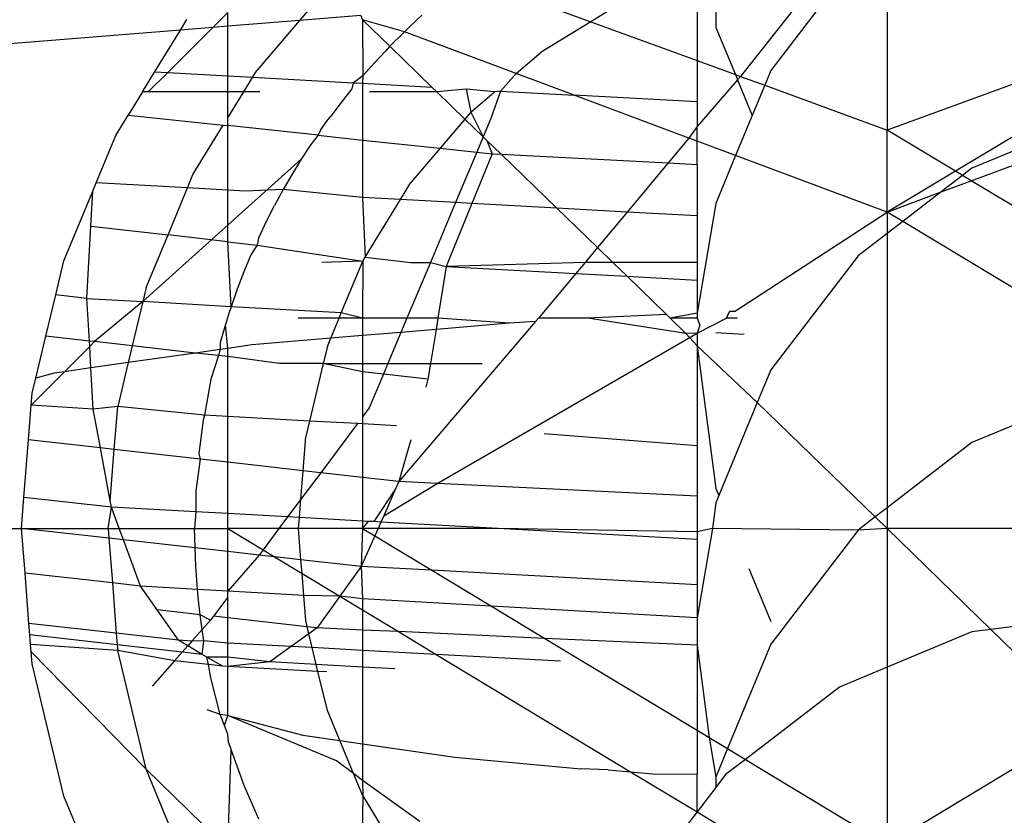
# Model space of a CAD drawing. Units: millimetres. Extents: x -17534 to -7965, y -25266 to -19404.
# Drawn here: x -11670 to -11664, y -24213 to -24209 of the extents above; entities that cross this region are included whole.
import ezdxf

# ---------------------------------------------------------------- set-up
doc = ezdxf.new("R2010")
doc.units = ezdxf.units.MM

msp = doc.modelspace()

# ---------------------------------------------------------------- linework, layer by layer
for p, q in [((-11665.148, -24208.4712), (-11665.148, -24209.48)), ((-11668.376, -24208.6526), (-11668.5422, -24208.8472)), ((-11667.4187, -24208.651), (-11666.8605, -24208.8548)), ((-11666.2457, -24208.7182), (-11666.2457, -24209.0793)), ((-11666.1375, -24208.7241), (-11666.1375, -24208.8882)), ((-11666.6916, -24208.7513), (-11666.8605, -24208.8548)), ((-11665.6628, -24208.7502), (-11665.9956, -24209.1706)), ((-11665.5301, -24208.7575), (-11665.8203, -24209.1364)), ((-11669.0431, -24208.8876), (-11668.9572, -24208.8016)), ((-11668.9572, -24208.8806), (-11668.9572, -24208.8016)), ((-11668.1889, -24208.8187), (-11668.5422, -24208.8472)), ((-11668.1889, -24208.8187), (-11668.1779, -24208.8445)), ((-11667.835, -24208.8175), (-11667.9068, -24208.8843)), ((-11669.3058, -24209.1503), (-11669.0431, -24208.8876)), ((-11669.2304, -24208.9027), (-11669.1931, -24208.8418)), ((-11669.0431, -24208.8876), (-11669.2304, -24208.9027)), ((-11668.9572, -24208.8806), (-11669.0431, -24208.8876)), ((-11668.5422, -24208.8472), (-11668.9572, -24208.8806)), ((-11668.9572, -24209.1694), (-11668.9572, -24208.8806)), ((-11668.5422, -24208.8472), (-11668.7886, -24209.1357)), ((-11668.1779, -24208.8445), (-11668.1764, -24209.1675)), ((-11667.9369, -24208.9128), (-11668.1779, -24208.8445)), ((-11668.0209, -24208.9967), (-11668.1779, -24208.8445)), ((-11667.9369, -24208.9128), (-11667.9068, -24208.8843)), ((-11666.8605, -24208.8548), (-11667.1465, -24209.0301)), ((-11666.8605, -24208.8548), (-11666.2457, -24209.0793)), ((-11666.1375, -24208.8882), (-11666.0251, -24209.1598)), ((-11663.5438, -24208.8943), (-11665.148, -24209.48)), ((-11669.2304, -24208.9027), (-11670.6671, -24209.0185)), ((-11669.3797, -24209.1462), (-11669.2304, -24208.9027)), ((-11668.0209, -24208.9967), (-11667.9369, -24208.9128)), ((-11667.2914, -24209.1538), (-11667.9369, -24208.9128)), ((-11663.4634, -24208.9436), (-11664.7543, -24209.7178)), ((-11668.0209, -24208.9967), (-11668.0447, -24209.0222)), ((-11667.7757, -24209.2343), (-11668.0209, -24208.9967)), ((-11668.1113, -24209.0939), (-11668.0447, -24209.0222)), ((-11667.2914, -24209.1538), (-11667.1465, -24209.0301)), ((-11668.1764, -24209.1675), (-11668.1113, -24209.0939)), ((-11666.2457, -24209.0793), (-11666.2457, -24209.3183)), ((-11666.2457, -24209.0793), (-11666.0251, -24209.1598)), ((-11669.4495, -24209.2601), (-11669.3797, -24209.1462)), ((-11669.4156, -24209.2601), (-11669.3058, -24209.1503)), ((-11669.3058, -24209.1503), (-11669.3797, -24209.1462)), ((-11668.9572, -24209.1694), (-11669.3058, -24209.1503)), ((-11668.9572, -24209.2601), (-11668.9572, -24209.1694)), ((-11668.8141, -24209.1773), (-11668.9572, -24209.1694)), ((-11668.8649, -24209.2601), (-11668.8141, -24209.1773)), ((-11668.8141, -24209.1773), (-11668.7886, -24209.1357)), ((-11668.2333, -24209.2092), (-11668.8141, -24209.1773)), ((-11668.1764, -24209.1675), (-11668.2333, -24209.2092)), ((-11668.1764, -24209.1675), (-11668.1779, -24209.2122)), ((-11667.3823, -24209.2559), (-11667.2914, -24209.1538)), ((-11666.9551, -24209.2793), (-11667.2914, -24209.1538)), ((-11666.0251, -24209.1598), (-11665.9956, -24209.1706)), ((-11666.0251, -24209.1598), (-11666.0124, -24209.1906)), ((-11665.9956, -24209.1706), (-11666.0124, -24209.1906)), ((-11665.9956, -24209.1706), (-11665.8555, -24209.2217)), ((-11665.8203, -24209.1364), (-11665.8555, -24209.2217)), ((-11668.2333, -24209.2092), (-11668.2399, -24209.243)), ((-11668.1779, -24209.2122), (-11668.2333, -24209.2092)), ((-11668.1779, -24209.2122), (-11668.1779, -24209.5378)), ((-11667.7757, -24209.2343), (-11668.1779, -24209.2122)), ((-11667.7491, -24209.2601), (-11667.7757, -24209.2343)), ((-11666.0124, -24209.1906), (-11666.2457, -24209.4591)), ((-11666.0124, -24209.1906), (-11665.9275, -24209.3957)), ((-11665.8555, -24209.2217), (-11665.9275, -24209.3957)), ((-11665.8555, -24209.2217), (-11665.148, -24209.48)), ((-11669.4495, -24209.2601), (-11669.5314, -24209.3939)), ((-11669.4156, -24209.2601), (-11669.4495, -24209.2601)), ((-11668.9572, -24209.2601), (-11669.4156, -24209.2601)), ((-11668.8649, -24209.2601), (-11668.9572, -24209.2601)), ((-11668.9572, -24209.4107), (-11668.8649, -24209.2601)), ((-11668.9572, -24209.4107), (-11668.9572, -24209.2601)), ((-11668.7723, -24209.2601), (-11668.8649, -24209.2601)), ((-11668.2399, -24209.243), (-11668.3018, -24209.3203)), ((-11667.7491, -24209.2601), (-11668.1377, -24209.2601)), ((-11667.5796, -24209.2451), (-11667.7491, -24209.2601)), ((-11667.5869, -24209.4172), (-11667.7491, -24209.2601)), ((-11667.4158, -24209.2601), (-11667.5796, -24209.2451)), ((-11667.5796, -24209.2451), (-11667.5522, -24209.3766)), ((-11667.5522, -24209.3766), (-11667.4158, -24209.2601)), ((-11667.3823, -24209.2559), (-11667.4372, -24209.4145)), ((-11667.3823, -24209.2559), (-11667.4158, -24209.2601)), ((-11667.3823, -24209.2559), (-11666.9551, -24209.2793)), ((-11666.2457, -24209.3183), (-11666.9551, -24209.2793)), ((-11666.2932, -24209.5265), (-11666.9551, -24209.2793)), ((-11668.3018, -24209.3203), (-11668.362, -24209.3995)), ((-11666.2457, -24209.3183), (-11666.2457, -24209.4591)), ((-11664.663, -24209.773), (-11663.4673, -24209.3265)), ((-11669.6031, -24209.5108), (-11669.5314, -24209.3939)), ((-11669.5314, -24209.3939), (-11668.9826, -24209.4522)), ((-11668.3841, -24209.4296), (-11668.362, -24209.3995)), ((-11667.5522, -24209.3766), (-11667.5869, -24209.4172)), ((-11667.5522, -24209.3766), (-11667.4814, -24209.5195)), ((-11665.9275, -24209.3957), (-11666.0232, -24209.6273)), ((-11663.8924, -24209.3826), (-11664.6582, -24209.7004)), ((-11669.1576, -24209.7378), (-11668.9826, -24209.4522)), ((-11668.9826, -24209.4522), (-11668.9572, -24209.4549)), ((-11668.9572, -24209.4549), (-11668.9572, -24209.4107)), ((-11668.9572, -24209.827), (-11668.9572, -24209.4549)), ((-11668.4337, -24209.5106), (-11668.9572, -24209.4549)), ((-11668.4205, -24209.4806), (-11668.3841, -24209.4296)), ((-11667.5869, -24209.4172), (-11667.7305, -24209.5854)), ((-11667.4814, -24209.5195), (-11667.5869, -24209.4172)), ((-11667.4372, -24209.4145), (-11667.4814, -24209.5195)), ((-11666.2457, -24209.4591), (-11666.2932, -24209.5265)), ((-11666.2457, -24209.5442), (-11666.2457, -24209.4591)), ((-11669.7168, -24209.7853), (-11669.6031, -24209.5108)), ((-11668.4337, -24209.5106), (-11668.4773, -24209.5635)), ((-11668.4205, -24209.4806), (-11668.4337, -24209.5106)), ((-11668.4337, -24209.5106), (-11668.1779, -24209.5378)), ((-11667.4814, -24209.5195), (-11667.5186, -24209.6079)), ((-11667.4814, -24209.5195), (-11667.4603, -24209.5399)), ((-11665.148, -24209.954), (-11665.148, -24209.48)), ((-11664.7543, -24209.7178), (-11665.148, -24209.48)), ((-11668.4773, -24209.5635), (-11668.5323, -24209.6484)), ((-11668.1779, -24209.5378), (-11667.7305, -24209.5854)), ((-11668.1779, -24209.5378), (-11668.1779, -24209.8697)), ((-11667.4603, -24209.5399), (-11667.429, -24209.6174)), ((-11667.3776, -24209.6201), (-11667.4603, -24209.5399)), ((-11666.2932, -24209.5265), (-11666.4132, -24209.67)), ((-11666.2457, -24209.5442), (-11666.2932, -24209.5265)), ((-11666.2457, -24209.6787), (-11666.2457, -24209.5442)), ((-11666.0232, -24209.6273), (-11666.2457, -24209.5442)), ((-11667.7305, -24209.5854), (-11667.8987, -24209.7823)), ((-11667.7305, -24209.5854), (-11667.5186, -24209.6079)), ((-11667.5186, -24209.6079), (-11667.6412, -24209.8992)), ((-11667.429, -24209.6174), (-11667.5464, -24209.9044)), ((-11667.5186, -24209.6079), (-11667.429, -24209.6174)), ((-11667.429, -24209.6174), (-11667.3776, -24209.6201)), ((-11667.3776, -24209.6201), (-11666.4132, -24209.67)), ((-11667.0565, -24209.9313), (-11667.3776, -24209.6201)), ((-11666.0232, -24209.6273), (-11666.1375, -24209.9037)), ((-11665.148, -24209.954), (-11666.0232, -24209.6273)), ((-11668.5323, -24209.6484), (-11669.4472, -24210.4709)), ((-11668.5323, -24209.6484), (-11668.5855, -24209.7353)), ((-11666.4132, -24209.67), (-11666.6503, -24209.9536)), ((-11666.4132, -24209.67), (-11666.2457, -24209.6787)), ((-11666.2457, -24209.6787), (-11666.2457, -24209.9758)), ((-11669.1892, -24209.8142), (-11669.1576, -24209.7378)), ((-11668.5855, -24209.7353), (-11668.6369, -24209.8243)), ((-11664.7543, -24209.7178), (-11665.148, -24209.954)), ((-11664.7132, -24209.7427), (-11664.8371, -24209.8379)), ((-11664.7132, -24209.7427), (-11664.7543, -24209.7178)), ((-11664.6582, -24209.7004), (-11664.7132, -24209.7427)), ((-11664.663, -24209.773), (-11664.7132, -24209.7427)), ((-11669.7366, -24209.8331), (-11669.7168, -24209.7853)), ((-11669.1892, -24209.8142), (-11669.7168, -24209.7853)), ((-11667.9597, -24209.8817), (-11667.8987, -24209.7823)), ((-11664.8371, -24209.8379), (-11664.663, -24209.773)), ((-11662.8086, -24210.8931), (-11664.663, -24209.773)), ((-11669.9033, -24210.2356), (-11669.7366, -24209.8331)), ((-11669.7475, -24210.0357), (-11669.7366, -24209.8331)), ((-11669.3018, -24210.086), (-11669.1892, -24209.8142)), ((-11668.9572, -24209.827), (-11669.1892, -24209.8142)), ((-11668.8567, -24209.8325), (-11668.9572, -24209.827)), ((-11668.9572, -24210.1248), (-11668.9572, -24209.827)), ((-11668.6369, -24209.8243), (-11668.8567, -24209.8325)), ((-11668.6369, -24209.8243), (-11668.6865, -24209.9155)), ((-11668.1779, -24209.8697), (-11668.6369, -24209.8243)), ((-11665.148, -24209.954), (-11664.8371, -24209.8379)), ((-11664.8371, -24209.8379), (-11665.0584, -24210.0081)), ((-11668.7121, -24209.9648), (-11668.6865, -24209.9155)), ((-11668.1779, -24209.8697), (-11668.1635, -24210.2144)), ((-11667.9597, -24209.8817), (-11668.1779, -24209.8697)), ((-11668.1635, -24210.2144), (-11667.9597, -24209.8817)), ((-11667.6412, -24209.8992), (-11667.9597, -24209.8817)), ((-11667.6412, -24209.8992), (-11667.7864, -24210.2442)), ((-11667.5464, -24209.9044), (-11667.6949, -24210.2673)), ((-11667.5464, -24209.9044), (-11667.6412, -24209.8992)), ((-11667.0565, -24209.9313), (-11667.5464, -24209.9044)), ((-11666.1375, -24209.9037), (-11666.2457, -24210.5368)), ((-11668.7121, -24209.9648), (-11668.7342, -24210.0089)), ((-11666.6503, -24209.9536), (-11667.0565, -24209.9313)), ((-11666.8218, -24210.1587), (-11667.0565, -24209.9313)), ((-11666.6503, -24209.9536), (-11666.8218, -24210.1587)), ((-11666.2457, -24209.9758), (-11666.6503, -24209.9536)), ((-11666.2457, -24209.9758), (-11666.2457, -24210.2442)), ((-11666.0296, -24210.527), (-11665.148, -24209.954)), ((-11665.148, -24209.954), (-11665.148, -24210.077)), ((-11665.0584, -24210.0081), (-11665.148, -24209.954)), ((-11668.7342, -24210.0089), (-11668.7797, -24210.104)), ((-11665.0584, -24210.0081), (-11665.148, -24210.077)), ((-11663.5442, -24210.921), (-11665.0584, -24210.0081)), ((-11669.7699, -24210.4525), (-11669.7475, -24210.0357)), ((-11669.7475, -24210.0357), (-11669.3018, -24210.086)), ((-11669.4278, -24210.3901), (-11669.3018, -24210.086)), ((-11668.9572, -24210.1248), (-11669.3018, -24210.086)), ((-11665.148, -24210.077), (-11665.3157, -24210.2059)), ((-11665.148, -24210.077), (-11665.148, -24211.6613)), ((-11668.9375, -24210.5002), (-11668.9572, -24210.1248)), ((-11668.9572, -24210.1248), (-11668.7864, -24210.1441)), ((-11668.7864, -24210.1441), (-11668.8228, -24210.2009)), ((-11668.7797, -24210.104), (-11668.7864, -24210.1441)), ((-11668.7864, -24210.1441), (-11668.1775, -24210.2372)), ((-11668.8228, -24210.2009), (-11668.8635, -24210.2992)), ((-11666.8218, -24210.1587), (-11666.8933, -24210.2442)), ((-11666.7336, -24210.2442), (-11666.8218, -24210.1587)), ((-11669.9505, -24210.4322), (-11669.9033, -24210.2356)), ((-11668.1775, -24210.2372), (-11668.414, -24210.2442)), ((-11668.3013, -24210.5361), (-11668.1775, -24210.2372)), ((-11668.1775, -24210.2372), (-11668.1779, -24210.5655)), ((-11668.1775, -24210.2372), (-11668.1635, -24210.2144)), ((-11668.1635, -24210.2144), (-11667.8994, -24210.2442)), ((-11667.7864, -24210.2442), (-11667.9217, -24210.5655)), ((-11667.8994, -24210.2442), (-11667.7864, -24210.2442)), ((-11667.7864, -24210.2442), (-11667.6949, -24210.2673)), ((-11666.8933, -24210.2442), (-11667.6949, -24210.2673)), ((-11666.8933, -24210.2442), (-11666.9469, -24210.3083)), ((-11666.7336, -24210.2442), (-11666.8933, -24210.2442)), ((-11666.2457, -24210.2442), (-11666.7336, -24210.2442)), ((-11666.6506, -24210.3246), (-11666.7336, -24210.2442)), ((-11666.2457, -24210.2442), (-11666.2457, -24210.3468)), ((-11665.3157, -24210.2059), (-11665.8203, -24210.8648)), ((-11668.8635, -24210.2992), (-11668.9018, -24210.3989)), ((-11667.6949, -24210.2673), (-11667.7431, -24210.5655)), ((-11667.6949, -24210.2673), (-11666.9469, -24210.3083)), ((-11666.9469, -24210.3083), (-11667.1619, -24210.5655)), ((-11666.9469, -24210.3083), (-11666.6506, -24210.3246)), ((-11666.6506, -24210.3246), (-11666.2457, -24210.3468)), ((-11666.4233, -24210.5449), (-11666.6506, -24210.3246)), ((-11666.2457, -24210.3468), (-11666.2457, -24210.5368)), ((-11670.0076, -24210.67), (-11669.9505, -24210.4322)), ((-11669.7699, -24210.4525), (-11669.9505, -24210.4322)), ((-11669.4278, -24210.3901), (-11669.4472, -24210.4709)), ((-11668.9018, -24210.3989), (-11668.9375, -24210.5002)), ((-11669.7561, -24210.6983), (-11669.7699, -24210.4525)), ((-11669.7699, -24210.4525), (-11669.4472, -24210.4709)), ((-11669.4472, -24210.4709), (-11669.7259, -24210.7017)), ((-11669.4472, -24210.4709), (-11669.5085, -24210.7263)), ((-11668.9375, -24210.5002), (-11669.4472, -24210.4709)), ((-11668.9523, -24210.5447), (-11668.9707, -24210.603)), ((-11668.9375, -24210.5002), (-11668.9523, -24210.5447)), ((-11668.3013, -24210.5361), (-11668.9375, -24210.5002)), ((-11668.3135, -24210.5655), (-11668.3013, -24210.5361)), ((-11668.1779, -24210.5655), (-11668.3013, -24210.5361)), ((-11666.4233, -24210.5449), (-11666.8779, -24210.5655)), ((-11666.402, -24210.5655), (-11666.4233, -24210.5449)), ((-11666.2457, -24210.5368), (-11666.402, -24210.5655)), ((-11666.2457, -24210.5368), (-11666.2457, -24210.5655)), ((-11666.0766, -24210.5655), (-11666.0594, -24210.5283)), ((-11666.0296, -24210.527), (-11666.0594, -24210.5283)), ((-11668.9707, -24210.603), (-11669.0014, -24210.7075)), ((-11668.9572, -24210.7411), (-11668.9707, -24210.603)), ((-11668.3135, -24210.5655), (-11668.5492, -24210.5655)), ((-11668.3621, -24210.6828), (-11668.3135, -24210.5655)), ((-11668.1779, -24210.5655), (-11668.3135, -24210.5655)), ((-11668.1779, -24210.5655), (-11668.1779, -24210.6673)), ((-11667.9217, -24210.5655), (-11668.1779, -24210.5655)), ((-11667.1786, -24210.5855), (-11667.9681, -24211.5099)), ((-11667.9217, -24210.5655), (-11667.9567, -24210.6487)), ((-11667.7431, -24210.5655), (-11667.9217, -24210.5655)), ((-11667.7431, -24210.5655), (-11667.7538, -24210.6316)), ((-11667.3313, -24210.5961), (-11667.7538, -24210.6316)), ((-11667.3313, -24210.5961), (-11667.7431, -24210.5655)), ((-11667.1786, -24210.5855), (-11667.3313, -24210.5961)), ((-11667.1619, -24210.5655), (-11667.1786, -24210.5855)), ((-11666.9169, -24210.5673), (-11667.1619, -24210.5655)), ((-11666.8779, -24210.5655), (-11666.9169, -24210.5673)), ((-11666.3101, -24210.6546), (-11666.8779, -24210.5655)), ((-11666.2457, -24210.5655), (-11666.402, -24210.5655)), ((-11666.3101, -24210.6546), (-11666.402, -24210.5655)), ((-11666.2457, -24210.5655), (-11666.2298, -24210.6062)), ((-11666.2457, -24210.6531), (-11666.0766, -24210.5655)), ((-11666.0134, -24210.5655), (-11666.0766, -24210.5655)), ((-11667.9567, -24210.6487), (-11668.1779, -24210.6673)), ((-11667.9567, -24210.6487), (-11668.0319, -24210.8274)), ((-11667.7538, -24210.6316), (-11667.9567, -24210.6487)), ((-11667.7538, -24210.6316), (-11667.7855, -24210.8274)), ((-11667.7466, -24211.5207), (-11666.2457, -24210.6531)), ((-11666.2457, -24210.6531), (-11666.3101, -24210.6546)), ((-11666.2457, -24210.727), (-11666.3101, -24210.6546)), ((-11666.2298, -24210.6062), (-11666.2457, -24210.6531)), ((-11666.2457, -24210.6531), (-11666.2457, -24210.727)), ((-11665.9734, -24210.6609), (-11666.1375, -24210.6519)), ((-11670.0659, -24210.9127), (-11670.0076, -24210.67)), ((-11669.7561, -24210.6983), (-11670.0076, -24210.67)), ((-11669.7543, -24210.7301), (-11669.7561, -24210.6983)), ((-11669.7259, -24210.7017), (-11669.7561, -24210.6983)), ((-11669.7259, -24210.7017), (-11669.7543, -24210.7301)), ((-11669.5085, -24210.7263), (-11669.7259, -24210.7017)), ((-11669.0014, -24210.7075), (-11669.0009, -24210.7474)), ((-11668.3621, -24210.6828), (-11668.8181, -24210.7212)), ((-11668.3816, -24210.7301), (-11668.3621, -24210.6828)), ((-11668.1779, -24210.6673), (-11668.3621, -24210.6828)), ((-11668.1779, -24210.6673), (-11668.1779, -24210.8274)), ((-11669.7543, -24210.7301), (-11669.9002, -24210.876)), ((-11669.7473, -24210.8541), (-11669.7543, -24210.7301)), ((-11669.5085, -24210.7263), (-11669.5318, -24210.8233)), ((-11669.1422, -24210.7676), (-11669.5318, -24210.8233)), ((-11669.1422, -24210.7676), (-11669.5085, -24210.7263)), ((-11669.0009, -24210.7474), (-11669.1422, -24210.7676)), ((-11669.0094, -24210.7826), (-11669.1422, -24210.7676)), ((-11669.0009, -24210.7474), (-11669.0094, -24210.7826)), ((-11668.9572, -24210.7411), (-11669.0009, -24210.7474)), ((-11668.8181, -24210.7212), (-11668.9572, -24210.7411)), ((-11668.9572, -24210.7885), (-11668.9572, -24210.7411)), ((-11668.3816, -24210.7301), (-11668.405, -24210.8274)), ((-11666.2457, -24210.727), (-11666.1375, -24211.5504)), ((-11666.2457, -24210.727), (-11666.2457, -24211.3031)), ((-11665.8984, -24211.0536), (-11666.2457, -24210.727)), ((-11669.5318, -24210.8233), (-11669.7473, -24210.8541)), ((-11669.5318, -24210.8233), (-11669.5926, -24211.0768)), ((-11669.0094, -24210.7826), (-11669.054, -24210.9183)), ((-11668.9572, -24210.7885), (-11669.0094, -24210.7826)), ((-11668.9572, -24211.1343), (-11668.9572, -24210.7885)), ((-11668.6595, -24210.8274), (-11668.9572, -24210.7885)), ((-11668.405, -24210.8274), (-11668.6595, -24210.8274)), ((-11668.405, -24210.8274), (-11668.4849, -24211.1602)), ((-11668.1779, -24210.8764), (-11668.405, -24210.8274)), ((-11668.405, -24210.8274), (-11668.1779, -24210.8274)), ((-11668.1779, -24210.8274), (-11668.0319, -24210.8274)), ((-11668.1779, -24210.8274), (-11668.1779, -24210.8764)), ((-11668.0319, -24210.8274), (-11668.0582, -24210.8899)), ((-11668.0319, -24210.8274), (-11667.7855, -24210.8274)), ((-11667.7855, -24210.8274), (-11667.8003, -24210.919)), ((-11667.7855, -24210.8274), (-11667.4865, -24210.8274)), ((-11669.9002, -24210.876), (-11670.0919, -24211.0678)), ((-11669.959, -24210.8844), (-11670.0659, -24210.9127)), ((-11669.9002, -24210.876), (-11669.959, -24210.8844)), ((-11669.7473, -24210.8541), (-11669.9002, -24210.876)), ((-11669.734, -24211.0916), (-11669.7473, -24210.8541)), ((-11668.0582, -24210.8899), (-11668.1779, -24210.8764)), ((-11668.1779, -24210.8764), (-11668.1779, -24211.1352)), ((-11665.8203, -24210.8648), (-11665.8984, -24211.0536)), ((-11670.0865, -24210.9986), (-11670.0659, -24210.9127)), ((-11669.054, -24210.9183), (-11669.092, -24211.1269)), ((-11668.0582, -24210.8899), (-11668.1402, -24211.0848)), ((-11667.8003, -24210.919), (-11668.0582, -24210.8899)), ((-11667.8003, -24210.919), (-11667.8132, -24210.9645)), ((-11670.0919, -24211.0678), (-11670.0865, -24210.9986)), ((-11663.8924, -24210.9669), (-11664.6582, -24211.2847)), ((-11665.8984, -24211.0536), (-11666.1206, -24211.5912)), ((-11665.2167, -24211.7141), (-11665.8984, -24211.0536)), ((-11670.1077, -24211.2685), (-11670.0919, -24211.0678)), ((-11669.734, -24211.0916), (-11670.0919, -24211.0678)), ((-11669.5926, -24211.0768), (-11669.734, -24211.0916)), ((-11669.6923, -24211.3153), (-11669.734, -24211.0916)), ((-11669.6121, -24211.3244), (-11669.5926, -24211.0768)), ((-11669.092, -24211.1269), (-11669.5926, -24211.0768)), ((-11668.1402, -24211.0848), (-11668.1779, -24211.1352)), ((-11669.0988, -24211.155), (-11669.1245, -24211.347)), ((-11669.092, -24211.1269), (-11669.0988, -24211.155)), ((-11668.9572, -24211.1343), (-11669.092, -24211.1269)), ((-11668.4849, -24211.1602), (-11668.9572, -24211.1343)), ((-11668.9572, -24211.3983), (-11668.9572, -24211.1343)), ((-11668.4849, -24211.1602), (-11668.5062, -24211.2488)), ((-11668.208, -24211.1754), (-11668.4849, -24211.1602)), ((-11668.1779, -24211.1352), (-11668.1779, -24211.1771)), ((-11668.208, -24211.1754), (-11668.4201, -24211.4589)), ((-11668.1779, -24211.1771), (-11668.208, -24211.1754)), ((-11667.9821, -24211.1878), (-11668.1779, -24211.1771)), ((-11668.1779, -24211.1771), (-11668.1779, -24211.4862)), ((-11670.1339, -24211.6011), (-11670.1077, -24211.2685)), ((-11669.6923, -24211.3153), (-11670.1077, -24211.2685)), ((-11668.5218, -24211.4474), (-11668.5062, -24211.2488)), ((-11667.8999, -24211.2696), (-11667.9681, -24211.5099)), ((-11666.2457, -24211.3031), (-11667.1295, -24211.2346)), ((-11664.6582, -24211.2847), (-11665.148, -24211.6613)), ((-11669.6355, -24211.6208), (-11669.6923, -24211.3153)), ((-11669.6121, -24211.3244), (-11669.6923, -24211.3153)), ((-11669.6355, -24211.6208), (-11669.6121, -24211.3244)), ((-11669.1165, -24211.3803), (-11669.6121, -24211.3244)), ((-11666.2457, -24211.3031), (-11666.2457, -24211.5938)), ((-11669.1165, -24211.3803), (-11669.1421, -24211.5635)), ((-11669.1245, -24211.347), (-11669.1165, -24211.3803)), ((-11668.9572, -24211.3983), (-11669.1165, -24211.3803)), ((-11668.5218, -24211.4474), (-11668.9572, -24211.3983)), ((-11668.9572, -24211.695), (-11668.9572, -24211.3983)), ((-11668.5348, -24211.6122), (-11668.5218, -24211.4474)), ((-11668.4201, -24211.4589), (-11668.5218, -24211.4474)), ((-11668.4201, -24211.4589), (-11668.5348, -24211.6122)), ((-11668.1779, -24211.4862), (-11668.4201, -24211.4589)), ((-11667.9681, -24211.5099), (-11668.1779, -24211.4862)), ((-11668.1779, -24211.4862), (-11668.1779, -24211.7378)), ((-11667.9681, -24211.5099), (-11667.987, -24211.5524)), ((-11667.7466, -24211.5207), (-11667.9681, -24211.5099)), ((-11669.1421, -24211.5635), (-11669.1405, -24211.6849)), ((-11667.987, -24211.5524), (-11668.1126, -24211.7413)), ((-11668.0562, -24211.7073), (-11667.7466, -24211.5207)), ((-11667.987, -24211.5524), (-11668.0562, -24211.7073)), ((-11666.2457, -24211.5938), (-11667.7466, -24211.5207)), ((-11666.1375, -24211.5504), (-11666.1206, -24211.5912)), ((-11670.148, -24211.7807), (-11670.1339, -24211.6011)), ((-11669.6285, -24211.6581), (-11670.1339, -24211.6011)), ((-11669.6285, -24211.6581), (-11669.6355, -24211.6208)), ((-11668.5348, -24211.6122), (-11668.6109, -24211.714)), ((-11668.5431, -24211.7177), (-11668.5348, -24211.6122)), ((-11666.2457, -24211.5938), (-11666.2457, -24211.8005)), ((-11666.1206, -24211.5912), (-11666.1375, -24211.632)), ((-11669.648, -24211.7807), (-11669.6285, -24211.6581)), ((-11669.5833, -24211.7807), (-11669.6285, -24211.6581)), ((-11669.1405, -24211.6849), (-11669.6285, -24211.6581)), ((-11666.1375, -24211.632), (-11666.157, -24211.7807)), ((-11665.148, -24211.6613), (-11665.2167, -24211.7141)), ((-11665.148, -24211.6613), (-11665.148, -24211.7807)), ((-11669.1405, -24211.6849), (-11669.148, -24211.7807)), ((-11668.9572, -24211.695), (-11669.1405, -24211.6849)), ((-11668.9572, -24211.7807), (-11668.9572, -24211.695)), ((-11668.6109, -24211.714), (-11668.9572, -24211.695)), ((-11668.6109, -24211.714), (-11668.6609, -24211.7807)), ((-11668.5431, -24211.7177), (-11668.6109, -24211.714)), ((-11668.548, -24211.7807), (-11668.5431, -24211.7177)), ((-11668.1779, -24211.7378), (-11668.5431, -24211.7177)), ((-11668.1436, -24211.7396), (-11668.1779, -24211.7378)), ((-11668.1779, -24211.7378), (-11668.1779, -24211.7807)), ((-11668.1779, -24211.7807), (-11668.1436, -24211.7396)), ((-11668.1126, -24211.7413), (-11668.1436, -24211.7396)), ((-11668.0562, -24211.7073), (-11668.0724, -24211.7436)), ((-11665.2167, -24211.7141), (-11665.3157, -24211.7902)), ((-11665.148, -24211.7807), (-11665.2167, -24211.7141)), ((-11671.0721, -24211.7807), (-11670.148, -24211.7807)), ((-11670.1278, -24212.0381), (-11670.148, -24211.7807)), ((-11670.148, -24211.7807), (-11669.648, -24211.7807)), ((-11669.6436, -24211.837), (-11670.148, -24211.7807)), ((-11669.648, -24211.7807), (-11669.6436, -24211.837)), ((-11669.648, -24211.7807), (-11669.5833, -24211.7807)), ((-11669.5833, -24211.7807), (-11669.148, -24211.7807)), ((-11669.5591, -24211.8464), (-11669.5833, -24211.7807)), ((-11669.145, -24211.8927), (-11669.148, -24211.7807)), ((-11669.148, -24211.7807), (-11668.9572, -24211.7807)), ((-11668.6609, -24211.7807), (-11668.9572, -24211.7807)), ((-11668.9572, -24211.9136), (-11668.9572, -24211.7807)), ((-11668.9572, -24211.7807), (-11668.7531, -24211.904)), ((-11668.6609, -24211.7807), (-11668.7531, -24211.904)), ((-11668.548, -24211.7807), (-11668.6609, -24211.7807)), ((-11668.1779, -24211.7807), (-11668.548, -24211.7807)), ((-11668.5339, -24211.9609), (-11668.548, -24211.7807)), ((-11668.1779, -24211.7807), (-11668.1867, -24211.9996)), ((-11668.089, -24211.7807), (-11668.1779, -24211.7807)), ((-11668.1779, -24211.7807), (-11668.1078, -24211.823)), ((-11668.0724, -24211.7436), (-11668.1126, -24211.7413)), ((-11668.089, -24211.7807), (-11668.1078, -24211.823)), ((-11668.0724, -24211.7436), (-11668.089, -24211.7807)), ((-11667.3952, -24211.7807), (-11668.089, -24211.7807)), ((-11667.3952, -24211.7807), (-11668.0724, -24211.7436)), ((-11666.2457, -24211.8438), (-11667.3952, -24211.7807)), ((-11666.2457, -24211.8005), (-11667.3952, -24211.7807)), ((-11666.157, -24211.7807), (-11666.2457, -24212.297)), ((-11666.157, -24211.7807), (-11666.2457, -24211.8005)), ((-11665.3157, -24211.7902), (-11666.157, -24211.7807)), ((-11665.3157, -24211.7902), (-11665.8203, -24212.4491)), ((-11665.148, -24211.7807), (-11665.3157, -24211.7902)), ((-11662.1181, -24211.7807), (-11665.148, -24211.7807)), ((-11665.148, -24211.7807), (-11665.148, -24212.5817)), ((-11664.5492, -24212.364), (-11665.148, -24211.7807)), ((-11669.6436, -24211.837), (-11669.6233, -24212.095)), ((-11669.5591, -24211.8464), (-11669.6436, -24211.837)), ((-11669.4608, -24212.1134), (-11669.5591, -24211.8464)), ((-11669.145, -24211.8927), (-11669.5591, -24211.8464)), ((-11668.1078, -24211.823), (-11668.1867, -24211.9996)), ((-11668.1078, -24211.823), (-11667.7776, -24212.0221)), ((-11666.2457, -24211.8005), (-11666.2457, -24211.8438)), ((-11666.2457, -24211.8438), (-11666.2457, -24212.1062)), ((-11669.1421, -24211.9979), (-11669.145, -24211.8927)), ((-11668.9572, -24211.9136), (-11669.145, -24211.8927)), ((-11668.7531, -24211.904), (-11668.7755, -24211.9339)), ((-11668.7531, -24211.904), (-11668.6873, -24211.9437)), ((-11668.7755, -24211.9339), (-11668.9572, -24211.9136)), ((-11668.9572, -24212.1421), (-11668.9572, -24211.9136)), ((-11668.7755, -24211.9339), (-11668.9572, -24212.1421)), ((-11668.6873, -24211.9437), (-11668.7755, -24211.9339)), ((-11668.5339, -24211.9609), (-11668.6873, -24211.9437)), ((-11668.6873, -24211.9437), (-11668.5276, -24212.0402)), ((-11668.1867, -24211.9996), (-11668.5339, -24211.9609)), ((-11668.5276, -24212.0402), (-11668.5339, -24211.9609)), ((-11669.1312, -24212.1322), (-11669.1421, -24211.9979)), ((-11668.1867, -24211.9996), (-11668.3099, -24212.1716)), ((-11667.7776, -24212.0221), (-11668.1867, -24211.9996)), ((-11668.1867, -24211.9996), (-11668.1779, -24212.1867)), ((-11666.2457, -24212.1062), (-11667.7776, -24212.0221)), ((-11667.7776, -24212.0221), (-11667.4342, -24212.2291)), ((-11665.9465, -24212.0124), (-11665.8203, -24212.3176)), ((-11669.6233, -24212.095), (-11670.1278, -24212.0381)), ((-11670.1049, -24212.329), (-11670.1278, -24212.0381)), ((-11668.5176, -24212.1672), (-11668.5276, -24212.0402)), ((-11668.5276, -24212.0402), (-11668.3099, -24212.1716)), ((-11669.4608, -24212.1134), (-11669.6233, -24212.095)), ((-11669.6233, -24212.095), (-11669.6004, -24212.3859)), ((-11669.3649, -24212.2506), (-11669.4608, -24212.1134)), ((-11669.1312, -24212.1322), (-11669.4608, -24212.1134)), ((-11669.1245, -24212.2145), (-11669.1312, -24212.1322)), ((-11668.9572, -24212.1421), (-11669.1312, -24212.1322)), ((-11666.2457, -24212.1062), (-11666.2457, -24212.297)), ((-11668.9572, -24212.1767), (-11669.0399, -24212.2873)), ((-11668.5176, -24212.1672), (-11668.9572, -24212.1421)), ((-11668.9572, -24212.1767), (-11668.9572, -24212.1421)), ((-11668.9572, -24212.2966), (-11668.9572, -24212.1767)), ((-11668.5062, -24212.3126), (-11668.5176, -24212.1672)), ((-11668.3099, -24212.1716), (-11668.5176, -24212.1672)), ((-11668.3099, -24212.1716), (-11668.4412, -24212.3548)), ((-11668.1779, -24212.1867), (-11668.3099, -24212.1716)), ((-11668.3099, -24212.1716), (-11668.1779, -24212.2514)), ((-11667.4342, -24212.2291), (-11668.1779, -24212.1867)), ((-11668.1779, -24212.1867), (-11668.1779, -24212.2514)), ((-11669.2422, -24212.4264), (-11669.3649, -24212.2506)), ((-11669.1157, -24212.2787), (-11669.3649, -24212.2506)), ((-11669.1157, -24212.2787), (-11669.1245, -24212.2145)), ((-11668.1779, -24212.2514), (-11668.1779, -24212.3669)), ((-11668.1779, -24212.2514), (-11667.971, -24212.3764)), ((-11666.2457, -24212.297), (-11667.4342, -24212.2291)), ((-11667.4342, -24212.2291), (-11667.1258, -24212.4151)), ((-11669.1041, -24212.3633), (-11669.1157, -24212.2787)), ((-11669.0565, -24212.3095), (-11669.1157, -24212.2787)), ((-11669.0399, -24212.2873), (-11669.0565, -24212.3095)), ((-11668.9572, -24212.2966), (-11669.0399, -24212.2873)), ((-11668.4976, -24212.3485), (-11668.9572, -24212.2966)), ((-11668.9572, -24212.442), (-11668.9572, -24212.2966)), ((-11666.2457, -24212.297), (-11666.2457, -24212.4554)), ((-11663.8364, -24212.27), (-11664.5492, -24212.364)), ((-11669.6004, -24212.3859), (-11670.1049, -24212.329)), ((-11670.0997, -24212.395), (-11670.1049, -24212.329)), ((-11669.1041, -24212.3633), (-11669.1638, -24212.4307)), ((-11669.0565, -24212.3095), (-11669.1041, -24212.3633)), ((-11669.095, -24212.4298), (-11669.1041, -24212.3633)), ((-11668.4976, -24212.3485), (-11668.5062, -24212.3126)), ((-11668.4412, -24212.3548), (-11668.4976, -24212.3485)), ((-11668.488, -24212.3885), (-11668.4976, -24212.3485)), ((-11668.4412, -24212.3548), (-11668.488, -24212.3885)), ((-11668.1779, -24212.3669), (-11668.4412, -24212.3548)), ((-11664.5492, -24212.364), (-11664.6582, -24212.3784)), ((-11663.9897, -24212.9091), (-11664.5492, -24212.364)), ((-11670.0953, -24212.4508), (-11670.0997, -24212.395)), ((-11669.5952, -24212.452), (-11670.0997, -24212.395)), ((-11669.2422, -24212.4264), (-11669.6004, -24212.3859)), ((-11669.6004, -24212.3859), (-11669.5952, -24212.452)), ((-11668.488, -24212.3885), (-11668.5904, -24212.4621)), ((-11668.4687, -24212.4688), (-11668.488, -24212.3885)), ((-11667.971, -24212.3764), (-11668.1779, -24212.3669)), ((-11668.1779, -24212.3669), (-11668.1779, -24212.4848)), ((-11667.1258, -24212.4151), (-11667.971, -24212.3764)), ((-11667.971, -24212.3764), (-11667.7529, -24212.5081)), ((-11666.2457, -24212.4554), (-11667.1258, -24212.4151)), ((-11667.1258, -24212.4151), (-11666.2457, -24212.9457)), ((-11664.6582, -24212.3784), (-11665.148, -24212.5817)), ((-11670.0919, -24212.4937), (-11670.0953, -24212.4508)), ((-11669.5926, -24212.4847), (-11670.0953, -24212.4508)), ((-11669.5952, -24212.452), (-11669.5926, -24212.4847)), ((-11669.2202, -24212.4943), (-11669.5952, -24212.452)), ((-11669.1881, -24212.4581), (-11669.2422, -24212.4264)), ((-11669.1638, -24212.4307), (-11669.2422, -24212.4264)), ((-11669.1881, -24212.4581), (-11669.2202, -24212.4943)), ((-11669.1638, -24212.4307), (-11669.1881, -24212.4581)), ((-11669.1041, -24212.5074), (-11669.1881, -24212.4581)), ((-11669.095, -24212.4298), (-11669.1638, -24212.4307)), ((-11669.1041, -24212.5074), (-11669.095, -24212.4298)), ((-11668.9572, -24212.442), (-11669.095, -24212.4298)), ((-11668.5904, -24212.4621), (-11668.9572, -24212.442)), ((-11668.9572, -24212.524), (-11668.9572, -24212.442)), ((-11668.5904, -24212.4621), (-11668.7144, -24212.5513)), ((-11668.4687, -24212.4688), (-11668.5904, -24212.4621)), ((-11668.4453, -24212.5661), (-11668.4687, -24212.4688)), ((-11668.1779, -24212.4848), (-11668.4687, -24212.4688)), ((-11666.2457, -24212.4554), (-11666.2457, -24212.9457)), ((-11666.2457, -24212.4554), (-11666.1757, -24212.9879)), ((-11665.8203, -24212.4491), (-11666.0695, -24213.0519)), ((-11670.0865, -24212.5629), (-11670.0919, -24212.4937)), ((-11670.0919, -24212.4937), (-11669.4278, -24213.1713)), ((-11669.4278, -24213.1713), (-11669.5926, -24212.4847)), ((-11669.2647, -24212.5445), (-11669.5926, -24212.4847)), ((-11669.2202, -24212.4943), (-11669.2647, -24212.5445)), ((-11669.1041, -24212.5074), (-11669.2202, -24212.4943)), ((-11669.077, -24212.5232), (-11669.1041, -24212.5074)), ((-11668.9876, -24212.5757), (-11669.077, -24212.5232)), ((-11669.0687, -24212.5666), (-11669.077, -24212.5232)), ((-11668.9572, -24212.524), (-11669.077, -24212.5232)), ((-11668.7144, -24212.5513), (-11668.9572, -24212.524)), ((-11668.9572, -24212.5774), (-11668.9572, -24212.524)), ((-11667.7529, -24212.5081), (-11668.1779, -24212.4848)), ((-11668.1779, -24212.4848), (-11668.1779, -24212.5808)), ((-11667.0357, -24212.5475), (-11667.7529, -24212.5081)), ((-11667.7529, -24212.5081), (-11666.6309, -24213.1858)), ((-11669.9033, -24213.3258), (-11670.0865, -24212.5629)), ((-11669.2647, -24212.5445), (-11669.3943, -24212.6907)), ((-11669.0687, -24212.5666), (-11669.2647, -24212.5445)), ((-11669.054, -24212.6431), (-11669.0687, -24212.5666)), ((-11668.9876, -24212.5757), (-11669.0687, -24212.5666)), ((-11668.9572, -24212.5774), (-11668.9876, -24212.5757)), ((-11668.7144, -24212.5513), (-11668.9572, -24212.5774)), ((-11668.4357, -24212.606), (-11668.9572, -24212.5774)), ((-11668.9572, -24212.8599), (-11668.9572, -24212.5774)), ((-11668.4453, -24212.5661), (-11668.7144, -24212.5513)), ((-11668.4357, -24212.606), (-11668.4453, -24212.5661)), ((-11668.1779, -24212.5808), (-11668.4453, -24212.5661)), ((-11667.9926, -24212.591), (-11668.1779, -24212.5808)), ((-11668.1779, -24212.5808), (-11668.1779, -24213.0242)), ((-11665.148, -24212.5817), (-11665.4239, -24212.6962)), ((-11665.148, -24212.5817), (-11665.148, -24213.6074)), ((-11669.0014, -24212.854), (-11669.054, -24212.6431)), ((-11668.3816, -24212.8314), (-11668.4357, -24212.606)), ((-11668.3852, -24212.6088), (-11668.4357, -24212.606)), ((-11665.4239, -24212.6962), (-11665.967, -24213.1137)), ((-11669.0014, -24212.854), (-11669.0749, -24212.8287)), ((-11668.9761, -24212.9189), (-11669.0014, -24212.854)), ((-11668.9572, -24212.8599), (-11669.0014, -24212.854)), ((-11668.9761, -24212.9189), (-11668.9572, -24212.8599)), ((-11668.3289, -24213.122), (-11668.9572, -24212.8599)), ((-11668.9572, -24212.8599), (-11668.5234, -24212.9748)), ((-11668.3095, -24213.0054), (-11668.3816, -24212.8314)), ((-11668.9572, -24212.9675), (-11668.9761, -24212.9189)), ((-11663.9897, -24212.9091), (-11665.148, -24213.6074)), ((-11668.9523, -24213.0168), (-11668.9572, -24212.9675)), ((-11668.5234, -24212.9748), (-11668.3095, -24213.0054)), ((-11666.2457, -24212.9457), (-11666.1757, -24212.9879)), ((-11666.2457, -24212.9457), (-11666.2457, -24213.1983)), ((-11666.1757, -24212.9879), (-11666.1375, -24213.2163)), ((-11666.1757, -24212.9879), (-11666.0695, -24213.0519)), ((-11668.9523, -24213.0168), (-11668.9375, -24213.0613)), ((-11668.2305, -24213.1962), (-11668.3095, -24213.0054)), ((-11668.3095, -24213.0054), (-11668.1779, -24213.0242)), ((-11668.1779, -24213.0242), (-11667.646, -24213.1003)), ((-11668.1779, -24213.0242), (-11668.1779, -24213.2358)), ((-11668.9572, -24213.6285), (-11668.9375, -24213.0613)), ((-11668.9375, -24213.0613), (-11668.8635, -24213.2623)), ((-11667.646, -24213.1003), (-11666.9169, -24213.1678)), ((-11666.0695, -24213.0519), (-11666.1375, -24213.2163)), ((-11666.0695, -24213.0519), (-11665.967, -24213.1137)), ((-11668.2305, -24213.1962), (-11668.3289, -24213.122)), ((-11665.967, -24213.1137), (-11666.0815, -24213.2017)), ((-11665.967, -24213.1137), (-11665.148, -24213.6074)), ((-11669.1576, -24213.8237), (-11669.4278, -24213.1713)), ((-11669.4278, -24213.1713), (-11668.9572, -24213.6285)), ((-11668.1775, -24213.3243), (-11668.2305, -24213.1962)), ((-11668.1779, -24213.2358), (-11668.2305, -24213.1962)), ((-11666.7587, -24213.175), (-11666.9169, -24213.1678)), ((-11666.7587, -24213.175), (-11666.6309, -24213.1858)), ((-11666.6309, -24213.1858), (-11666.5025, -24213.1966)), ((-11666.6309, -24213.1858), (-11666.2457, -24213.4161)), ((-11666.5025, -24213.1966), (-11666.2457, -24213.1983)), ((-11666.2457, -24213.4161), (-11666.2457, -24213.1983)), ((-11666.0815, -24213.2017), (-11666.1379, -24213.2754)), ((-11666.1375, -24213.2163), (-11666.1379, -24213.2754)), ((-11668.8635, -24213.2623), (-11668.7797, -24213.4574)), ((-11668.1779, -24213.2358), (-11668.1775, -24213.3243)), ((-11667.8469, -24213.4725), (-11668.1779, -24213.2358)), ((-11666.1379, -24213.2754), (-11666.2457, -24213.4161)), ((-11669.6031, -24214.0507), (-11669.9033, -24213.3258)), ((-11668.1775, -24213.3243), (-11668.1875, -24214.362)), ((-11668.1775, -24213.3243), (-11667.8987, -24213.7792)), ((-11666.2457, -24213.4161), (-11666.586, -24213.8605)), ((-11666.2457, -24213.4161), (-11665.633, -24213.7885))]:
    msp.add_line(p, q)

doc.saveas('drawing.dxf')
